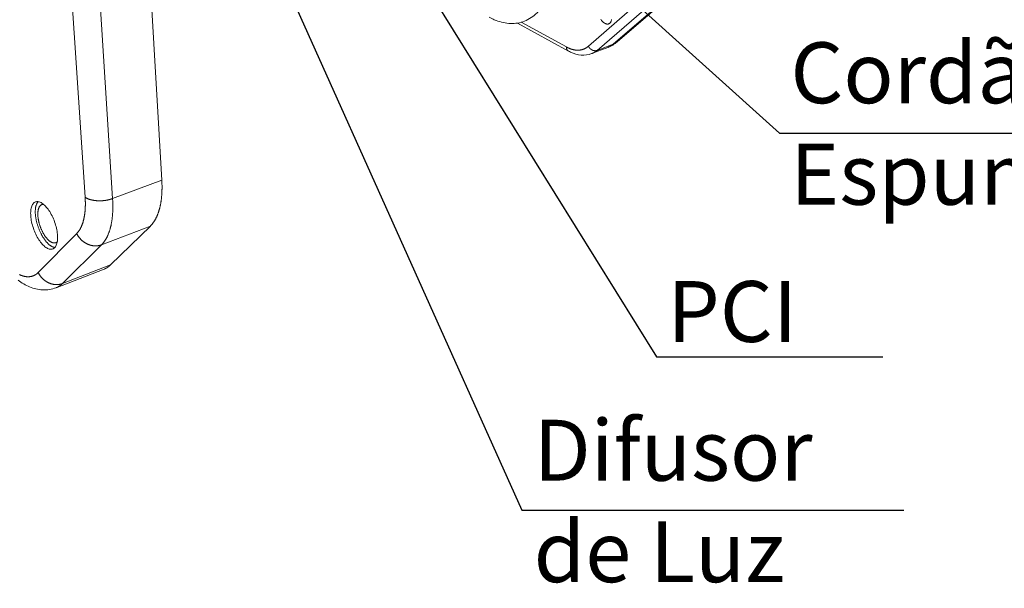
# Model space of a CAD drawing. Units: millimetres. Extents: x 701 to 1153, y 700 to 999.
# Drawn here: x 1070 to 1108, y 906 to 928 of the extents above; entities that cross this region are included whole.
import ezdxf
from ezdxf import colors
from ezdxf.entities.mleader import LeaderData, LeaderLine
from ezdxf.math import Vec2, Vec3

# ---------------------------------------------------------------- set-up
doc = ezdxf.new("R2010")
doc.units = ezdxf.units.MM
doc.styles.get("Standard").update_dxf_attribs({"font": 'Arial.ttf'})

msp = doc.modelspace()

# ---------------------------------------------------------------- linework, layer by layer
at = {"color": 0, "linetype": 'Continuous', "lineweight": 0, "extrusion": (-0.820849, -0.242072, 0.517308)}
for p, q in [((1075.858, 921.967), (1074.238, 949.816)), ((1071.09, 949.298), (1072.938, 921.309)), ((1073.983, 921.26), (1072.21, 949.283)), ((1093.876, 928.598), (1092.103, 927.063)), ((1094.839, 928.674), (1093.051, 927.143)), ((1094.995, 928.766), (1093.205, 927.234)), ((1092.433, 926.906), (1094.213, 928.437)), ((1091.344, 926.881), (1089.407, 927.947)), ((1091.265, 927.037), (1089.55, 927.979)), ((1092.843, 927.018), (1092.226, 926.781)), ((1093.051, 927.143), (1092.433, 926.906)), ((1073.983, 921.26), (1075.858, 921.967)), ((1072.618, 919.929), (1071.151, 918.444)), ((1073.563, 919.499), (1075.421, 920.212)), ((1073.905, 918.733), (1075.421, 920.212)), ((1072.077, 918.025), (1073.563, 919.499)), ((1071.835, 917.864), (1073.658, 918.571)), ((1072.077, 918.025), (1073.905, 918.733))]:
    msp.add_line(p, q, dxfattribs=at)
at = {"color": 0, "linetype": 'Continuous', "lineweight": 0}
for points in [[(1092.985, 928.078), (1092.981, 928.057), (1092.975, 928.037), (1092.969, 928.019), (1092.962, 928.001), (1092.953, 927.985), (1092.944, 927.97), (1092.933, 927.957), (1092.922, 927.945), (1092.91, 927.935), (1092.897, 927.926), (1092.883, 927.919), (1092.869, 927.914), (1092.854, 927.91), (1092.838, 927.908), (1092.822, 927.908), (1092.806, 927.909), (1092.789, 927.913), (1092.772, 927.917), (1092.755, 927.924), (1092.738, 927.932), (1092.721, 927.942), (1092.703, 927.953), (1092.686, 927.965), (1092.669, 927.98), (1092.653, 927.995), (1092.636, 928.012), (1092.62, 928.03), (1092.605, 928.05), (1092.59, 928.07), (1092.576, 928.091)], [(1092.103, 927.063), (1092.096, 927.057), (1092.089, 927.051), (1092.082, 927.046), (1092.075, 927.04), (1092.067, 927.035), (1092.06, 927.029), (1092.053, 927.024), (1092.046, 927.019), (1092.038, 927.014), (1092.031, 927.009), (1092.023, 927.004), (1092.016, 927), (1092.008, 926.995), (1092.001, 926.991), (1091.993, 926.986), (1091.985, 926.982), (1091.977, 926.978), (1091.969, 926.974), (1091.962, 926.971), (1091.954, 926.967), (1091.946, 926.963), (1091.938, 926.96), (1091.93, 926.956), (1091.921, 926.953), (1091.913, 926.95), (1091.905, 926.947), (1091.897, 926.944), (1091.889, 926.942), (1091.88, 926.939), (1091.872, 926.937), (1091.863, 926.934), (1091.855, 926.932), (1091.846, 926.93), (1091.838, 926.928), (1091.829, 926.926), (1091.821, 926.924), (1091.812, 926.923), (1091.803, 926.921), (1091.794, 926.92), (1091.786, 926.919), (1091.777, 926.917), (1091.768, 926.916), (1091.759, 926.916), (1091.75, 926.915), (1091.741, 926.914), (1091.732, 926.914), (1091.723, 926.913), (1091.714, 926.913), (1091.705, 926.913), (1091.696, 926.913), (1091.687, 926.913), (1091.678, 926.913), (1091.669, 926.913), (1091.659, 926.914), (1091.65, 926.914), (1091.641, 926.915), (1091.631, 926.916), (1091.622, 926.917), (1091.613, 926.918), (1091.603, 926.919), (1091.594, 926.921), (1091.585, 926.922), (1091.575, 926.924), (1091.566, 926.925), (1091.556, 926.927), (1091.547, 926.929), (1091.537, 926.931), (1091.527, 926.933), (1091.518, 926.935), (1091.508, 926.938), (1091.499, 926.94), (1091.489, 926.943), (1091.479, 926.946), (1091.47, 926.949), (1091.46, 926.952), (1091.45, 926.955), (1091.441, 926.958), (1091.431, 926.961), (1091.421, 926.965), (1091.412, 926.969), (1091.402, 926.972), (1091.392, 926.976), (1091.382, 926.98), (1091.373, 926.984), (1091.363, 926.988), (1091.353, 926.993), (1091.343, 926.997), (1091.333, 927.002), (1091.324, 927.006), (1091.314, 927.011), (1091.304, 927.016), (1091.294, 927.021), (1091.284, 927.026), (1091.275, 927.031), (1091.265, 927.037)], [(1091.265, 927.037), (1091.265, 927.034), (1091.265, 927.032), (1091.265, 927.03), (1091.265, 927.028), (1091.265, 927.026), (1091.265, 927.023), (1091.266, 927.021), (1091.266, 927.019), (1091.266, 927.017), (1091.266, 927.015), (1091.266, 927.013), (1091.267, 927.01), (1091.267, 927.008), (1091.267, 927.006), (1091.267, 927.004), (1091.268, 927.002), (1091.268, 927), (1091.268, 926.998), (1091.269, 926.996), (1091.269, 926.994), (1091.27, 926.992), (1091.27, 926.99), (1091.27, 926.988), (1091.271, 926.986), (1091.271, 926.984), (1091.272, 926.982), (1091.272, 926.98), (1091.273, 926.978), (1091.273, 926.976), (1091.274, 926.974), (1091.275, 926.972), (1091.275, 926.97), (1091.276, 926.968), (1091.276, 926.966), (1091.277, 926.964), (1091.278, 926.963), (1091.278, 926.961), (1091.279, 926.959), (1091.28, 926.957), (1091.28, 926.955), (1091.281, 926.953), (1091.282, 926.952), (1091.283, 926.95), (1091.284, 926.948), (1091.284, 926.946), (1091.285, 926.945), (1091.286, 926.943), (1091.287, 926.941), (1091.288, 926.94), (1091.289, 926.938), (1091.29, 926.936), (1091.291, 926.935), (1091.291, 926.933), (1091.292, 926.931), (1091.293, 926.93), (1091.294, 926.928), (1091.295, 926.927), (1091.296, 926.925), (1091.297, 926.924), (1091.298, 926.922), (1091.3, 926.921), (1091.301, 926.919), (1091.302, 926.918), (1091.303, 926.916), (1091.304, 926.915), (1091.305, 926.914), (1091.306, 926.912), (1091.307, 926.911), (1091.309, 926.909), (1091.31, 926.908), (1091.311, 926.907), (1091.312, 926.906), (1091.313, 926.904), (1091.315, 926.903), (1091.316, 926.902), (1091.317, 926.901), (1091.318, 926.899), (1091.32, 926.898), (1091.321, 926.897), (1091.322, 926.896), (1091.324, 926.895), (1091.325, 926.894), (1091.326, 926.893), (1091.328, 926.892), (1091.329, 926.891), (1091.331, 926.889), (1091.332, 926.888), (1091.333, 926.888), (1091.335, 926.887), (1091.336, 926.886), (1091.338, 926.885), (1091.339, 926.884), (1091.341, 926.883), (1091.342, 926.882), (1091.344, 926.881)], [(1092.103, 927.063), (1092.105, 927.059), (1092.107, 927.055), (1092.109, 927.051), (1092.111, 927.047), (1092.114, 927.044), (1092.116, 927.04), (1092.118, 927.036), (1092.121, 927.032), (1092.123, 927.029), (1092.126, 927.025), (1092.128, 927.022), (1092.131, 927.018), (1092.134, 927.014), (1092.137, 927.011), (1092.139, 927.007), (1092.142, 927.004), (1092.145, 927.001), (1092.148, 926.997), (1092.151, 926.994), (1092.154, 926.991), (1092.157, 926.987), (1092.16, 926.984), (1092.163, 926.981), (1092.167, 926.978), (1092.17, 926.975), (1092.173, 926.972), (1092.176, 926.969), (1092.18, 926.966), (1092.183, 926.963), (1092.187, 926.96), (1092.19, 926.957), (1092.194, 926.955), (1092.197, 926.952), (1092.201, 926.949), (1092.204, 926.947), (1092.208, 926.944), (1092.211, 926.942), (1092.215, 926.939), (1092.219, 926.937), (1092.222, 926.935), (1092.226, 926.932), (1092.23, 926.93), (1092.234, 926.928), (1092.238, 926.926), (1092.241, 926.924), (1092.245, 926.922), (1092.249, 926.92), (1092.253, 926.918), (1092.257, 926.917), (1092.261, 926.915), (1092.265, 926.913), (1092.269, 926.912), (1092.272, 926.91), (1092.276, 926.909), (1092.28, 926.907), (1092.284, 926.906), (1092.288, 926.905), (1092.292, 926.903), (1092.296, 926.902), (1092.3, 926.901), (1092.304, 926.9), (1092.308, 926.899), (1092.312, 926.898), (1092.316, 926.898), (1092.32, 926.897), (1092.324, 926.896), (1092.328, 926.896), (1092.332, 926.895), (1092.336, 926.895), (1092.34, 926.894), (1092.344, 926.894), (1092.348, 926.894), (1092.352, 926.893), (1092.356, 926.893), (1092.36, 926.893), (1092.364, 926.893), (1092.367, 926.893), (1092.371, 926.893), (1092.375, 926.894), (1092.379, 926.894), (1092.383, 926.894), (1092.387, 926.895), (1092.39, 926.895), (1092.394, 926.896), (1092.398, 926.896), (1092.401, 926.897), (1092.405, 926.898), (1092.409, 926.898), (1092.412, 926.899), (1092.416, 926.9), (1092.42, 926.901), (1092.423, 926.902), (1092.427, 926.904), (1092.43, 926.905), (1092.433, 926.906)], [(1093.051, 927.143), (1093.049, 927.141), (1093.047, 927.139), (1093.045, 927.138), (1093.043, 927.136), (1093.041, 927.134), (1093.039, 927.133), (1093.037, 927.131), (1093.035, 927.129), (1093.033, 927.128), (1093.031, 927.126), (1093.029, 927.124), (1093.027, 927.123), (1093.025, 927.121), (1093.023, 927.119), (1093.021, 927.118), (1093.019, 927.116), (1093.017, 927.115), (1093.014, 927.113), (1093.012, 927.112), (1093.01, 927.11), (1093.008, 927.108), (1093.006, 927.107), (1093.004, 927.105), (1093.002, 927.104), (1093, 927.102), (1092.998, 927.101), (1092.996, 927.099), (1092.993, 927.098), (1092.991, 927.096), (1092.989, 927.095), (1092.987, 927.093), (1092.985, 927.092), (1092.983, 927.091), (1092.981, 927.089), (1092.979, 927.088), (1092.976, 927.086), (1092.974, 927.085), (1092.972, 927.083), (1092.97, 927.082), (1092.968, 927.081), (1092.966, 927.079), (1092.963, 927.078), (1092.961, 927.077), (1092.959, 927.075), (1092.957, 927.074), (1092.955, 927.073), (1092.953, 927.071), (1092.95, 927.07), (1092.948, 927.069), (1092.946, 927.067), (1092.944, 927.066), (1092.941, 927.065), (1092.939, 927.063), (1092.937, 927.062), (1092.935, 927.061), (1092.933, 927.06), (1092.93, 927.058), (1092.928, 927.057), (1092.926, 927.056), (1092.924, 927.055), (1092.921, 927.054), (1092.919, 927.052), (1092.917, 927.051), (1092.915, 927.05), (1092.912, 927.049), (1092.91, 927.048), (1092.908, 927.046), (1092.906, 927.045), (1092.903, 927.044), (1092.901, 927.043), (1092.899, 927.042), (1092.897, 927.041), (1092.894, 927.04), (1092.892, 927.039), (1092.89, 927.038), (1092.887, 927.036), (1092.885, 927.035), (1092.883, 927.034), (1092.88, 927.033), (1092.878, 927.032), (1092.876, 927.031), (1092.874, 927.03), (1092.871, 927.029), (1092.869, 927.028), (1092.867, 927.027), (1092.864, 927.026), (1092.862, 927.025), (1092.86, 927.024), (1092.857, 927.023), (1092.855, 927.022), (1092.852, 927.021), (1092.85, 927.02), (1092.848, 927.02), (1092.845, 927.019), (1092.843, 927.018)], [(1093.051, 927.143), (1093.053, 927.143), (1093.055, 927.144), (1093.057, 927.145), (1093.058, 927.145), (1093.06, 927.146), (1093.062, 927.147), (1093.064, 927.148), (1093.065, 927.148), (1093.067, 927.149), (1093.069, 927.15), (1093.071, 927.151), (1093.073, 927.151), (1093.074, 927.152), (1093.076, 927.153), (1093.078, 927.154), (1093.08, 927.154), (1093.081, 927.155), (1093.083, 927.156), (1093.085, 927.157), (1093.086, 927.158), (1093.088, 927.158), (1093.09, 927.159), (1093.092, 927.16), (1093.093, 927.161), (1093.095, 927.162), (1093.097, 927.163), (1093.099, 927.163), (1093.1, 927.164), (1093.102, 927.165), (1093.104, 927.166), (1093.105, 927.167), (1093.107, 927.168), (1093.109, 927.169), (1093.11, 927.169), (1093.112, 927.17), (1093.114, 927.171), (1093.115, 927.172), (1093.117, 927.173), (1093.119, 927.174), (1093.12, 927.175), (1093.122, 927.176), (1093.124, 927.177), (1093.125, 927.178), (1093.127, 927.179), (1093.129, 927.18), (1093.13, 927.181), (1093.132, 927.181), (1093.133, 927.182), (1093.135, 927.183), (1093.137, 927.184), (1093.138, 927.185), (1093.14, 927.186), (1093.142, 927.187), (1093.143, 927.188), (1093.145, 927.189), (1093.146, 927.19), (1093.148, 927.191), (1093.15, 927.192), (1093.151, 927.193), (1093.153, 927.194), (1093.154, 927.196), (1093.156, 927.197), (1093.157, 927.198), (1093.159, 927.199), (1093.161, 927.2), (1093.162, 927.201), (1093.164, 927.202), (1093.165, 927.203), (1093.167, 927.204), (1093.168, 927.205), (1093.17, 927.206), (1093.171, 927.207), (1093.173, 927.208), (1093.174, 927.21), (1093.176, 927.211), (1093.177, 927.212), (1093.179, 927.213), (1093.18, 927.214), (1093.182, 927.215), (1093.183, 927.216), (1093.185, 927.217), (1093.186, 927.219), (1093.188, 927.22), (1093.189, 927.221), (1093.191, 927.222), (1093.192, 927.223), (1093.194, 927.224), (1093.195, 927.226), (1093.197, 927.227), (1093.198, 927.228), (1093.2, 927.229), (1093.201, 927.23), (1093.203, 927.232), (1093.204, 927.233), (1093.205, 927.234)], [(1092.226, 926.781), (1092.229, 926.782), (1092.231, 926.783), (1092.233, 926.784), (1092.236, 926.785), (1092.238, 926.786), (1092.24, 926.787), (1092.243, 926.788), (1092.245, 926.789), (1092.247, 926.79), (1092.25, 926.791), (1092.252, 926.792), (1092.254, 926.793), (1092.257, 926.794), (1092.259, 926.795), (1092.261, 926.796), (1092.263, 926.797), (1092.266, 926.798), (1092.268, 926.799), (1092.27, 926.8), (1092.273, 926.801), (1092.275, 926.802), (1092.277, 926.803), (1092.279, 926.804), (1092.282, 926.805), (1092.284, 926.807), (1092.286, 926.808), (1092.289, 926.809), (1092.291, 926.81), (1092.293, 926.811), (1092.295, 926.812), (1092.298, 926.813), (1092.3, 926.815), (1092.302, 926.816), (1092.304, 926.817), (1092.306, 926.818), (1092.309, 926.819), (1092.311, 926.821), (1092.313, 926.822), (1092.315, 926.823), (1092.318, 926.824), (1092.32, 926.826), (1092.322, 926.827), (1092.324, 926.828), (1092.326, 926.829), (1092.329, 926.831), (1092.331, 926.832), (1092.333, 926.833), (1092.335, 926.835), (1092.337, 926.836), (1092.34, 926.837), (1092.342, 926.839), (1092.344, 926.84), (1092.346, 926.841), (1092.348, 926.843), (1092.35, 926.844), (1092.353, 926.845), (1092.355, 926.847), (1092.357, 926.848), (1092.359, 926.85), (1092.361, 926.851), (1092.363, 926.853), (1092.365, 926.854), (1092.368, 926.855), (1092.37, 926.857), (1092.372, 926.858), (1092.374, 926.86), (1092.376, 926.861), (1092.378, 926.863), (1092.38, 926.864), (1092.382, 926.866), (1092.384, 926.867), (1092.386, 926.869), (1092.389, 926.87), (1092.391, 926.872), (1092.393, 926.873), (1092.395, 926.875), (1092.397, 926.876), (1092.399, 926.878), (1092.401, 926.88), (1092.403, 926.881), (1092.405, 926.883), (1092.407, 926.884), (1092.409, 926.886), (1092.411, 926.888), (1092.413, 926.889), (1092.415, 926.891), (1092.417, 926.893), (1092.419, 926.894), (1092.421, 926.896), (1092.423, 926.898), (1092.425, 926.899), (1092.427, 926.901), (1092.429, 926.903), (1092.431, 926.904), (1092.433, 926.906)], [(1075.421, 920.212), (1075.431, 920.222), (1075.441, 920.232), (1075.451, 920.242), (1075.461, 920.253), (1075.471, 920.264), (1075.48, 920.275), (1075.49, 920.286), (1075.499, 920.297), (1075.508, 920.309), (1075.517, 920.321), (1075.526, 920.333), (1075.535, 920.345), (1075.544, 920.357), (1075.553, 920.37), (1075.561, 920.383), (1075.57, 920.396), (1075.578, 920.409), (1075.587, 920.423), (1075.595, 920.436), (1075.603, 920.45), (1075.611, 920.464), (1075.619, 920.478), (1075.626, 920.493), (1075.634, 920.508), (1075.642, 920.522), (1075.649, 920.537), (1075.656, 920.553), (1075.663, 920.568), (1075.67, 920.584), (1075.677, 920.599), (1075.684, 920.615), (1075.691, 920.631), (1075.697, 920.648), (1075.704, 920.664), (1075.71, 920.681), (1075.716, 920.698), (1075.722, 920.715), (1075.728, 920.732), (1075.734, 920.75), (1075.74, 920.767), (1075.746, 920.785), (1075.751, 920.803), (1075.756, 920.821), (1075.762, 920.839), (1075.767, 920.858), (1075.772, 920.876), (1075.777, 920.895), (1075.781, 920.914), (1075.786, 920.933), (1075.79, 920.953), (1075.795, 920.972), (1075.799, 920.992), (1075.803, 921.011), (1075.807, 921.031), (1075.811, 921.051), (1075.815, 921.072), (1075.818, 921.092), (1075.822, 921.113), (1075.825, 921.133), (1075.828, 921.154), (1075.831, 921.175), (1075.834, 921.196), (1075.837, 921.218), (1075.84, 921.239), (1075.842, 921.261), (1075.845, 921.282), (1075.847, 921.304), (1075.849, 921.326), (1075.851, 921.349), (1075.853, 921.371), (1075.855, 921.393), (1075.857, 921.416), (1075.858, 921.438), (1075.86, 921.461), (1075.861, 921.484), (1075.862, 921.507), (1075.863, 921.53), (1075.864, 921.554), (1075.865, 921.577), (1075.865, 921.601), (1075.866, 921.624), (1075.866, 921.648), (1075.866, 921.672), (1075.866, 921.696), (1075.866, 921.72), (1075.866, 921.745), (1075.866, 921.769), (1075.865, 921.793), (1075.865, 921.818), (1075.864, 921.843), (1075.863, 921.867), (1075.862, 921.892), (1075.861, 921.917), (1075.86, 921.942), (1075.858, 921.967)], [(1071.146, 921.143), (1071.137, 921.133), (1071.129, 921.122), (1071.121, 921.111), (1071.113, 921.099), (1071.106, 921.086), (1071.099, 921.073), (1071.092, 921.059), (1071.086, 921.044), (1071.08, 921.029), (1071.075, 921.013), (1071.07, 920.997), (1071.065, 920.98), (1071.06, 920.963), (1071.057, 920.945), (1071.053, 920.926), (1071.05, 920.907), (1071.047, 920.888), (1071.045, 920.868), (1071.043, 920.848), (1071.042, 920.827), (1071.04, 920.806), (1071.04, 920.784), (1071.04, 920.762), (1071.04, 920.739), (1071.04, 920.717), (1071.041, 920.694), (1071.043, 920.67), (1071.044, 920.647), (1071.047, 920.623), (1071.049, 920.599), (1071.052, 920.574), (1071.056, 920.549), (1071.059, 920.525), (1071.064, 920.5), (1071.068, 920.474), (1071.073, 920.449), (1071.079, 920.424), (1071.084, 920.398), (1071.091, 920.373), (1071.097, 920.347), (1071.104, 920.321), (1071.111, 920.296), (1071.119, 920.27), (1071.127, 920.244), (1071.135, 920.219), (1071.144, 920.193), (1071.152, 920.168), (1071.162, 920.142), (1071.171, 920.117), (1071.181, 920.092), (1071.191, 920.067), (1071.202, 920.042), (1071.213, 920.018), (1071.224, 919.994), (1071.235, 919.97), (1071.246, 919.946), (1071.258, 919.922), (1071.27, 919.899), (1071.282, 919.876), (1071.295, 919.854), (1071.308, 919.832), (1071.32, 919.81), (1071.333, 919.788), (1071.347, 919.768), (1071.36, 919.747), (1071.374, 919.727), (1071.387, 919.707), (1071.401, 919.688), (1071.415, 919.669), (1071.429, 919.651), (1071.443, 919.634), (1071.458, 919.617), (1071.472, 919.6), (1071.486, 919.584), (1071.501, 919.569), (1071.515, 919.554), (1071.53, 919.54), (1071.545, 919.526), (1071.559, 919.513), (1071.574, 919.501), (1071.588, 919.489), (1071.603, 919.478), (1071.617, 919.468), (1071.632, 919.458), (1071.646, 919.449), (1071.66, 919.441), (1071.675, 919.433), (1071.689, 919.426), (1071.703, 919.42), (1071.717, 919.414), (1071.73, 919.409), (1071.744, 919.405), (1071.757, 919.402), (1071.771, 919.399), (1071.784, 919.398)], [(1071.357, 921.038), (1071.346, 921.039), (1071.336, 921.039), (1071.326, 921.038), (1071.316, 921.036), (1071.306, 921.034), (1071.296, 921.032), (1071.287, 921.029), (1071.277, 921.025), (1071.268, 921.02), (1071.26, 921.015), (1071.251, 921.01), (1071.243, 921.003), (1071.235, 920.996), (1071.227, 920.989), (1071.22, 920.981), (1071.213, 920.972), (1071.206, 920.963), (1071.199, 920.953), (1071.193, 920.943), (1071.187, 920.932), (1071.181, 920.921), (1071.176, 920.909), (1071.171, 920.897), (1071.166, 920.884), (1071.162, 920.87), (1071.158, 920.856), (1071.154, 920.842), (1071.151, 920.827), (1071.148, 920.812), (1071.145, 920.796), (1071.143, 920.78), (1071.141, 920.764), (1071.139, 920.747), (1071.138, 920.73), (1071.137, 920.712), (1071.136, 920.694), (1071.136, 920.676), (1071.136, 920.657), (1071.137, 920.639), (1071.138, 920.619), (1071.139, 920.6), (1071.14, 920.58), (1071.142, 920.56), (1071.144, 920.54), (1071.147, 920.52), (1071.15, 920.499), (1071.153, 920.479), (1071.157, 920.458), (1071.16, 920.437), (1071.165, 920.416), (1071.169, 920.395), (1071.174, 920.374), (1071.179, 920.352), (1071.185, 920.331), (1071.191, 920.31), (1071.197, 920.288), (1071.203, 920.267), (1071.21, 920.246), (1071.217, 920.224), (1071.224, 920.203), (1071.232, 920.182), (1071.24, 920.161), (1071.248, 920.14), (1071.256, 920.119), (1071.265, 920.099), (1071.274, 920.078), (1071.283, 920.058), (1071.292, 920.038), (1071.302, 920.018), (1071.311, 919.999), (1071.321, 919.979), (1071.331, 919.96), (1071.342, 919.942), (1071.352, 919.923), (1071.363, 919.905), (1071.374, 919.887), (1071.385, 919.87), (1071.396, 919.853), (1071.407, 919.836), (1071.419, 919.82), (1071.43, 919.804), (1071.442, 919.788), (1071.453, 919.773), (1071.465, 919.759), (1071.477, 919.745), (1071.489, 919.731), (1071.501, 919.718), (1071.513, 919.705), (1071.525, 919.693), (1071.537, 919.681), (1071.549, 919.67), (1071.561, 919.66), (1071.573, 919.65), (1071.585, 919.64), (1071.597, 919.631)], [(1072.938, 921.309), (1072.939, 921.29), (1072.94, 921.27), (1072.941, 921.25), (1072.942, 921.231), (1072.943, 921.211), (1072.944, 921.192), (1072.945, 921.173), (1072.945, 921.153), (1072.946, 921.134), (1072.946, 921.115), (1072.946, 921.096), (1072.946, 921.077), (1072.946, 921.059), (1072.946, 921.04), (1072.946, 921.021), (1072.946, 921.003), (1072.946, 920.984), (1072.945, 920.966), (1072.944, 920.948), (1072.944, 920.93), (1072.943, 920.912), (1072.942, 920.894), (1072.941, 920.876), (1072.94, 920.858), (1072.939, 920.84), (1072.938, 920.823), (1072.936, 920.805), (1072.935, 920.788), (1072.933, 920.771), (1072.931, 920.754), (1072.93, 920.737), (1072.928, 920.72), (1072.926, 920.703), (1072.924, 920.687), (1072.921, 920.67), (1072.919, 920.654), (1072.917, 920.637), (1072.914, 920.621), (1072.912, 920.605), (1072.909, 920.589), (1072.906, 920.574), (1072.903, 920.558), (1072.9, 920.542), (1072.897, 920.527), (1072.894, 920.512), (1072.891, 920.496), (1072.887, 920.481), (1072.884, 920.466), (1072.88, 920.452), (1072.877, 920.437), (1072.873, 920.423), (1072.869, 920.408), (1072.865, 920.394), (1072.861, 920.38), (1072.857, 920.366), (1072.853, 920.352), (1072.848, 920.338), (1072.844, 920.325), (1072.839, 920.311), (1072.835, 920.298), (1072.83, 920.285), (1072.825, 920.272), (1072.82, 920.259), (1072.815, 920.246), (1072.81, 920.234), (1072.805, 920.221), (1072.8, 920.209), (1072.795, 920.197), (1072.789, 920.185), (1072.784, 920.173), (1072.778, 920.162), (1072.772, 920.15), (1072.767, 920.139), (1072.761, 920.128), (1072.755, 920.117), (1072.749, 920.106), (1072.743, 920.095), (1072.736, 920.084), (1072.73, 920.074), (1072.724, 920.064), (1072.717, 920.054), (1072.711, 920.044), (1072.704, 920.034), (1072.697, 920.024), (1072.69, 920.015), (1072.683, 920.005), (1072.676, 919.996), (1072.669, 919.987), (1072.662, 919.979), (1072.655, 919.97), (1072.648, 919.961), (1072.64, 919.953), (1072.633, 919.945), (1072.625, 919.937), (1072.618, 919.929)], [(1073.983, 921.26), (1073.973, 921.256), (1073.962, 921.252), (1073.951, 921.248), (1073.941, 921.245), (1073.93, 921.241), (1073.919, 921.238), (1073.908, 921.234), (1073.896, 921.231), (1073.885, 921.228), (1073.874, 921.225), (1073.862, 921.222), (1073.851, 921.219), (1073.839, 921.216), (1073.828, 921.213), (1073.816, 921.21), (1073.804, 921.208), (1073.792, 921.205), (1073.78, 921.203), (1073.768, 921.201), (1073.756, 921.198), (1073.744, 921.196), (1073.732, 921.194), (1073.72, 921.192), (1073.707, 921.19), (1073.695, 921.189), (1073.683, 921.187), (1073.67, 921.185), (1073.658, 921.184), (1073.645, 921.183), (1073.633, 921.181), (1073.621, 921.18), (1073.608, 921.179), (1073.596, 921.178), (1073.583, 921.177), (1073.571, 921.177), (1073.558, 921.176), (1073.546, 921.175), (1073.533, 921.175), (1073.521, 921.175), (1073.508, 921.174), (1073.496, 921.174), (1073.483, 921.174), (1073.471, 921.174), (1073.459, 921.175), (1073.446, 921.175), (1073.434, 921.175), (1073.422, 921.176), (1073.409, 921.176), (1073.397, 921.177), (1073.385, 921.178), (1073.373, 921.179), (1073.361, 921.18), (1073.349, 921.181), (1073.337, 921.182), (1073.325, 921.183), (1073.313, 921.185), (1073.302, 921.186), (1073.29, 921.188), (1073.278, 921.189), (1073.267, 921.191), (1073.255, 921.193), (1073.244, 921.195), (1073.233, 921.197), (1073.222, 921.199), (1073.211, 921.201), (1073.2, 921.204), (1073.189, 921.206), (1073.178, 921.209), (1073.168, 921.211), (1073.157, 921.214), (1073.147, 921.217), (1073.136, 921.22), (1073.126, 921.223), (1073.116, 921.226), (1073.106, 921.229), (1073.096, 921.232), (1073.087, 921.236), (1073.077, 921.239), (1073.068, 921.243), (1073.059, 921.246), (1073.05, 921.25), (1073.041, 921.254), (1073.032, 921.258), (1073.023, 921.261), (1073.015, 921.265), (1073.006, 921.27), (1072.998, 921.274), (1072.99, 921.278), (1072.982, 921.282), (1072.974, 921.287), (1072.967, 921.291), (1072.959, 921.295), (1072.952, 921.3), (1072.945, 921.305), (1072.938, 921.309)], [(1073.563, 919.499), (1073.573, 919.509), (1073.583, 919.519), (1073.593, 919.529), (1073.602, 919.54), (1073.612, 919.55), (1073.621, 919.561), (1073.63, 919.573), (1073.639, 919.584), (1073.648, 919.596), (1073.657, 919.607), (1073.666, 919.619), (1073.675, 919.632), (1073.684, 919.644), (1073.692, 919.657), (1073.7, 919.67), (1073.709, 919.683), (1073.717, 919.696), (1073.725, 919.709), (1073.733, 919.723), (1073.741, 919.737), (1073.749, 919.751), (1073.756, 919.765), (1073.764, 919.78), (1073.771, 919.794), (1073.779, 919.809), (1073.786, 919.824), (1073.793, 919.839), (1073.8, 919.855), (1073.807, 919.87), (1073.813, 919.886), (1073.82, 919.902), (1073.826, 919.918), (1073.833, 919.935), (1073.839, 919.951), (1073.845, 919.968), (1073.851, 919.985), (1073.857, 920.002), (1073.863, 920.019), (1073.869, 920.037), (1073.874, 920.054), (1073.88, 920.072), (1073.885, 920.09), (1073.89, 920.108), (1073.895, 920.127), (1073.9, 920.145), (1073.905, 920.164), (1073.909, 920.183), (1073.914, 920.202), (1073.918, 920.221), (1073.923, 920.24), (1073.927, 920.26), (1073.931, 920.28), (1073.935, 920.299), (1073.939, 920.319), (1073.942, 920.34), (1073.946, 920.36), (1073.949, 920.38), (1073.953, 920.401), (1073.956, 920.422), (1073.959, 920.443), (1073.962, 920.464), (1073.965, 920.485), (1073.967, 920.506), (1073.97, 920.528), (1073.972, 920.55), (1073.974, 920.572), (1073.977, 920.594), (1073.979, 920.616), (1073.98, 920.638), (1073.982, 920.66), (1073.984, 920.683), (1073.985, 920.705), (1073.987, 920.728), (1073.988, 920.751), (1073.989, 920.774), (1073.99, 920.797), (1073.991, 920.821), (1073.991, 920.844), (1073.992, 920.868), (1073.992, 920.891), (1073.993, 920.915), (1073.993, 920.939), (1073.993, 920.963), (1073.993, 920.987), (1073.993, 921.012), (1073.992, 921.036), (1073.992, 921.06), (1073.991, 921.085), (1073.99, 921.11), (1073.99, 921.134), (1073.989, 921.159), (1073.987, 921.184), (1073.986, 921.209), (1073.985, 921.235), (1073.983, 921.26)], [(1073.563, 919.499), (1073.553, 919.495), (1073.542, 919.491), (1073.532, 919.488), (1073.521, 919.484), (1073.511, 919.481), (1073.5, 919.478), (1073.489, 919.475), (1073.478, 919.473), (1073.467, 919.47), (1073.456, 919.468), (1073.445, 919.466), (1073.434, 919.465), (1073.423, 919.463), (1073.412, 919.461), (1073.4, 919.46), (1073.389, 919.459), (1073.377, 919.458), (1073.366, 919.458), (1073.355, 919.457), (1073.343, 919.457), (1073.332, 919.457), (1073.32, 919.457), (1073.309, 919.458), (1073.297, 919.458), (1073.285, 919.459), (1073.274, 919.46), (1073.262, 919.461), (1073.251, 919.462), (1073.239, 919.464), (1073.227, 919.465), (1073.216, 919.467), (1073.204, 919.469), (1073.193, 919.472), (1073.181, 919.474), (1073.169, 919.477), (1073.158, 919.479), (1073.146, 919.482), (1073.135, 919.486), (1073.123, 919.489), (1073.112, 919.493), (1073.1, 919.496), (1073.089, 919.5), (1073.078, 919.505), (1073.067, 919.509), (1073.055, 919.513), (1073.044, 919.518), (1073.033, 919.523), (1073.022, 919.528), (1073.011, 919.533), (1073, 919.539), (1072.989, 919.544), (1072.978, 919.55), (1072.968, 919.556), (1072.957, 919.562), (1072.946, 919.568), (1072.936, 919.574), (1072.925, 919.581), (1072.915, 919.588), (1072.905, 919.595), (1072.895, 919.602), (1072.885, 919.609), (1072.875, 919.616), (1072.865, 919.624), (1072.855, 919.631), (1072.846, 919.639), (1072.836, 919.647), (1072.827, 919.655), (1072.817, 919.663), (1072.808, 919.672), (1072.799, 919.68), (1072.79, 919.689), (1072.781, 919.697), (1072.773, 919.706), (1072.764, 919.715), (1072.756, 919.725), (1072.747, 919.734), (1072.739, 919.743), (1072.731, 919.753), (1072.723, 919.762), (1072.715, 919.772), (1072.708, 919.782), (1072.7, 919.792), (1072.693, 919.802), (1072.686, 919.812), (1072.679, 919.822), (1072.672, 919.832), (1072.665, 919.843), (1072.659, 919.853), (1072.653, 919.864), (1072.646, 919.875), (1072.64, 919.885), (1072.634, 919.896), (1072.629, 919.907), (1072.623, 919.918), (1072.618, 919.929)], [(1071.597, 919.631), (1071.601, 919.629), (1071.604, 919.626), (1071.608, 919.624), (1071.611, 919.622), (1071.614, 919.619), (1071.618, 919.617), (1071.621, 919.615), (1071.625, 919.613), (1071.628, 919.611), (1071.631, 919.609), (1071.635, 919.607), (1071.638, 919.605), (1071.641, 919.603), (1071.645, 919.601), (1071.648, 919.6), (1071.651, 919.598), (1071.655, 919.596), (1071.658, 919.595), (1071.661, 919.593), (1071.665, 919.591), (1071.668, 919.59), (1071.671, 919.588), (1071.675, 919.587), (1071.678, 919.586), (1071.681, 919.584), (1071.684, 919.583), (1071.688, 919.582), (1071.691, 919.581), (1071.694, 919.58), (1071.697, 919.579), (1071.701, 919.578), (1071.704, 919.577), (1071.707, 919.576), (1071.71, 919.575), (1071.713, 919.574), (1071.716, 919.574), (1071.72, 919.573), (1071.723, 919.572), (1071.726, 919.572), (1071.729, 919.571), (1071.732, 919.571), (1071.735, 919.57), (1071.738, 919.57), (1071.741, 919.569), (1071.744, 919.569), (1071.747, 919.569), (1071.75, 919.569), (1071.753, 919.568), (1071.756, 919.568), (1071.759, 919.568), (1071.762, 919.568), (1071.765, 919.568), (1071.768, 919.568), (1071.771, 919.569), (1071.774, 919.569), (1071.777, 919.569), (1071.78, 919.569), (1071.783, 919.57), (1071.786, 919.57), (1071.788, 919.571), (1071.791, 919.571), (1071.794, 919.572), (1071.797, 919.572), (1071.8, 919.573), (1071.802, 919.574), (1071.805, 919.574), (1071.808, 919.575), (1071.811, 919.576), (1071.813, 919.577), (1071.816, 919.578), (1071.818, 919.579), (1071.821, 919.58), (1071.824, 919.581), (1071.826, 919.582), (1071.829, 919.583), (1071.831, 919.585), (1071.834, 919.586), (1071.837, 919.587), (1071.839, 919.589), (1071.841, 919.59), (1071.844, 919.592), (1071.846, 919.593), (1071.849, 919.595), (1071.851, 919.596), (1071.854, 919.598), (1071.856, 919.6), (1071.858, 919.602), (1071.861, 919.603), (1071.863, 919.605), (1071.865, 919.607), (1071.867, 919.609), (1071.87, 919.611), (1071.872, 919.613), (1071.874, 919.615), (1071.876, 919.618)], [(1071.151, 918.444), (1071.144, 918.437), (1071.137, 918.429), (1071.129, 918.422), (1071.122, 918.416), (1071.114, 918.409), (1071.106, 918.402), (1071.098, 918.396), (1071.091, 918.39), (1071.083, 918.384), (1071.075, 918.378), (1071.067, 918.372), (1071.058, 918.367), (1071.05, 918.362), (1071.042, 918.356), (1071.034, 918.351), (1071.025, 918.347), (1071.017, 918.342), (1071.008, 918.337), (1071, 918.333), (1070.991, 918.329), (1070.982, 918.325), (1070.973, 918.321), (1070.965, 918.318), (1070.956, 918.314), (1070.947, 918.311), (1070.938, 918.308), (1070.929, 918.305), (1070.919, 918.302), (1070.91, 918.299), (1070.901, 918.297), (1070.892, 918.295), (1070.882, 918.293), (1070.873, 918.291), (1070.863, 918.289), (1070.854, 918.287), (1070.844, 918.286), (1070.835, 918.285), (1070.825, 918.284), (1070.815, 918.283), (1070.805, 918.282), (1070.795, 918.281), (1070.785, 918.281), (1070.776, 918.281), (1070.766, 918.281), (1070.755, 918.281), (1070.745, 918.281), (1070.735, 918.282), (1070.725, 918.282), (1070.715, 918.283), (1070.705, 918.284), (1070.694, 918.285), (1070.684, 918.287), (1070.674, 918.288), (1070.663, 918.29), (1070.653, 918.292), (1070.642, 918.294), (1070.632, 918.296), (1070.621, 918.298), (1070.61, 918.301), (1070.6, 918.303), (1070.589, 918.306), (1070.578, 918.309), (1070.567, 918.313), (1070.557, 918.316), (1070.546, 918.32), (1070.535, 918.323), (1070.524, 918.327), (1070.513, 918.331), (1070.502, 918.335), (1070.491, 918.34), (1070.48, 918.344), (1070.469, 918.349), (1070.458, 918.354), (1070.447, 918.359), (1070.436, 918.364)], [(1072.077, 918.025), (1072.067, 918.021), (1072.057, 918.017), (1072.047, 918.014), (1072.036, 918.01), (1072.026, 918.007), (1072.015, 918.004), (1072.004, 918.002), (1071.994, 917.999), (1071.983, 917.997), (1071.972, 917.994), (1071.961, 917.992), (1071.95, 917.991), (1071.939, 917.989), (1071.928, 917.988), (1071.917, 917.986), (1071.906, 917.985), (1071.895, 917.984), (1071.884, 917.984), (1071.872, 917.983), (1071.861, 917.983), (1071.85, 917.983), (1071.839, 917.983), (1071.827, 917.983), (1071.816, 917.984), (1071.804, 917.984), (1071.793, 917.985), (1071.782, 917.986), (1071.77, 917.988), (1071.759, 917.989), (1071.747, 917.991), (1071.736, 917.992), (1071.725, 917.994), (1071.713, 917.997), (1071.702, 917.999), (1071.691, 918.002), (1071.679, 918.004), (1071.668, 918.007), (1071.657, 918.01), (1071.645, 918.014), (1071.634, 918.017), (1071.623, 918.021), (1071.612, 918.025), (1071.601, 918.029), (1071.59, 918.033), (1071.579, 918.037), (1071.568, 918.042), (1071.557, 918.046), (1071.546, 918.051), (1071.535, 918.056), (1071.525, 918.062), (1071.514, 918.067), (1071.503, 918.073), (1071.493, 918.078), (1071.483, 918.084), (1071.472, 918.09), (1071.462, 918.097), (1071.452, 918.103), (1071.442, 918.11), (1071.432, 918.116), (1071.422, 918.123), (1071.412, 918.13), (1071.402, 918.137), (1071.392, 918.145), (1071.383, 918.152), (1071.374, 918.16), (1071.364, 918.168), (1071.355, 918.176), (1071.346, 918.184), (1071.337, 918.192), (1071.328, 918.2), (1071.319, 918.208), (1071.311, 918.217), (1071.302, 918.226), (1071.294, 918.235), (1071.286, 918.244), (1071.278, 918.253), (1071.27, 918.262), (1071.262, 918.271), (1071.254, 918.28), (1071.246, 918.29), (1071.239, 918.3), (1071.232, 918.309), (1071.225, 918.319), (1071.218, 918.329), (1071.211, 918.339), (1071.204, 918.349), (1071.198, 918.359), (1071.191, 918.37), (1071.185, 918.38), (1071.179, 918.391), (1071.173, 918.401), (1071.168, 918.412), (1071.162, 918.422), (1071.157, 918.433), (1071.151, 918.444)], [(1073.658, 918.571), (1073.661, 918.572), (1073.664, 918.574), (1073.667, 918.575), (1073.67, 918.576), (1073.672, 918.577), (1073.675, 918.578), (1073.678, 918.579), (1073.681, 918.58), (1073.684, 918.582), (1073.686, 918.583), (1073.689, 918.584), (1073.692, 918.585), (1073.695, 918.587), (1073.698, 918.588), (1073.7, 918.589), (1073.703, 918.591), (1073.706, 918.592), (1073.709, 918.593), (1073.711, 918.594), (1073.714, 918.596), (1073.717, 918.597), (1073.72, 918.599), (1073.722, 918.6), (1073.725, 918.601), (1073.728, 918.603), (1073.73, 918.604), (1073.733, 918.606), (1073.736, 918.607), (1073.739, 918.609), (1073.741, 918.61), (1073.744, 918.611), (1073.747, 918.613), (1073.749, 918.614), (1073.752, 918.616), (1073.755, 918.618), (1073.757, 918.619), (1073.76, 918.621), (1073.763, 918.622), (1073.765, 918.624), (1073.768, 918.625), (1073.771, 918.627), (1073.773, 918.629), (1073.776, 918.63), (1073.778, 918.632), (1073.781, 918.634), (1073.784, 918.635), (1073.786, 918.637), (1073.789, 918.639), (1073.792, 918.64), (1073.794, 918.642), (1073.797, 918.644), (1073.799, 918.646), (1073.802, 918.647), (1073.804, 918.649), (1073.807, 918.651), (1073.81, 918.653), (1073.812, 918.655), (1073.815, 918.656), (1073.817, 918.658), (1073.82, 918.66), (1073.822, 918.662), (1073.825, 918.664), (1073.827, 918.666), (1073.83, 918.668), (1073.832, 918.67), (1073.835, 918.671), (1073.837, 918.673), (1073.84, 918.675), (1073.842, 918.677), (1073.845, 918.679), (1073.847, 918.681), (1073.85, 918.683), (1073.852, 918.685), (1073.855, 918.687), (1073.857, 918.689), (1073.86, 918.691), (1073.862, 918.693), (1073.865, 918.696), (1073.867, 918.698), (1073.869, 918.7), (1073.872, 918.702), (1073.874, 918.704), (1073.877, 918.706), (1073.879, 918.708), (1073.882, 918.71), (1073.884, 918.713), (1073.886, 918.715), (1073.889, 918.717), (1073.891, 918.719), (1073.894, 918.721), (1073.896, 918.724), (1073.898, 918.726), (1073.901, 918.728), (1073.903, 918.73), (1073.905, 918.733)], [(1071.835, 917.864), (1071.838, 917.866), (1071.84, 917.867), (1071.843, 917.868), (1071.846, 917.869), (1071.849, 917.87), (1071.852, 917.871), (1071.854, 917.872), (1071.857, 917.874), (1071.86, 917.875), (1071.863, 917.876), (1071.865, 917.877), (1071.868, 917.878), (1071.871, 917.88), (1071.873, 917.881), (1071.876, 917.882), (1071.879, 917.883), (1071.882, 917.885), (1071.884, 917.886), (1071.887, 917.887), (1071.89, 917.889), (1071.892, 917.89), (1071.895, 917.891), (1071.898, 917.893), (1071.9, 917.894), (1071.903, 917.895), (1071.906, 917.897), (1071.908, 917.898), (1071.911, 917.9), (1071.914, 917.901), (1071.916, 917.903), (1071.919, 917.904), (1071.922, 917.906), (1071.924, 917.907), (1071.927, 917.909), (1071.93, 917.91), (1071.932, 917.912), (1071.935, 917.913), (1071.937, 917.915), (1071.94, 917.916), (1071.943, 917.918), (1071.945, 917.92), (1071.948, 917.921), (1071.95, 917.923), (1071.953, 917.924), (1071.956, 917.926), (1071.958, 917.928), (1071.961, 917.929), (1071.963, 917.931), (1071.966, 917.933), (1071.968, 917.935), (1071.971, 917.936), (1071.973, 917.938), (1071.976, 917.94), (1071.978, 917.941), (1071.981, 917.943), (1071.984, 917.945), (1071.986, 917.947), (1071.989, 917.949), (1071.991, 917.951), (1071.994, 917.952), (1071.996, 917.954), (1071.998, 917.956), (1072.001, 917.958), (1072.003, 917.96), (1072.006, 917.962), (1072.008, 917.964), (1072.011, 917.966), (1072.013, 917.968), (1072.016, 917.969), (1072.018, 917.971), (1072.021, 917.973), (1072.023, 917.975), (1072.025, 917.977), (1072.028, 917.979), (1072.03, 917.981), (1072.033, 917.983), (1072.035, 917.986), (1072.038, 917.988), (1072.04, 917.99), (1072.042, 917.992), (1072.045, 917.994), (1072.047, 917.996), (1072.049, 917.998), (1072.052, 918), (1072.054, 918.002), (1072.057, 918.005), (1072.059, 918.007), (1072.061, 918.009), (1072.064, 918.011), (1072.066, 918.013), (1072.068, 918.016), (1072.071, 918.018), (1072.073, 918.02), (1072.075, 918.022), (1072.077, 918.025)]]:
    msp.add_lwpolyline(points, dxfattribs=at)
msp.add_lwpolyline([(1070.867, 920.599), (1070.864, 920.653), (1070.863, 920.706), (1070.865, 920.756), (1070.869, 920.804), (1070.875, 920.849), (1070.883, 920.892), (1070.893, 920.932), (1070.906, 920.969), (1070.92, 921.003), (1070.937, 921.033), (1070.955, 921.06), (1070.975, 921.084), (1070.997, 921.104), (1071.021, 921.12), (1071.046, 921.132), (1071.073, 921.14), (1071.101, 921.144), (1071.13, 921.145), (1071.16, 921.141), (1071.192, 921.134), (1071.224, 921.122), (1071.257, 921.107), (1071.29, 921.087), (1071.324, 921.064), (1071.357, 921.038), (1071.391, 921.008), (1071.425, 920.974), (1071.459, 920.937), (1071.492, 920.898), (1071.525, 920.855), (1071.558, 920.809), (1071.589, 920.761), (1071.62, 920.711), (1071.649, 920.658), (1071.677, 920.604), (1071.704, 920.548), (1071.73, 920.49), (1071.753, 920.432), (1071.776, 920.373), (1071.796, 920.313), (1071.815, 920.252), (1071.831, 920.192), (1071.846, 920.132), (1071.859, 920.072), (1071.869, 920.013), (1071.877, 919.955), (1071.883, 919.898), (1071.887, 919.843), (1071.889, 919.79), (1071.888, 919.738), (1071.885, 919.689), (1071.88, 919.642), (1071.873, 919.598), (1071.863, 919.556), (1071.851, 919.518), (1071.837, 919.483), (1071.821, 919.451), (1071.804, 919.423), (1071.784, 919.398), (1071.762, 919.376), (1071.739, 919.359), (1071.715, 919.346), (1071.688, 919.336), (1071.661, 919.33), (1071.632, 919.329), (1071.602, 919.331), (1071.571, 919.337), (1071.539, 919.347), (1071.507, 919.361), (1071.474, 919.379), (1071.441, 919.401), (1071.407, 919.426), (1071.373, 919.455), (1071.339, 919.487), (1071.306, 919.522), (1071.272, 919.561), (1071.24, 919.602), (1071.207, 919.646), (1071.176, 919.693), (1071.145, 919.742), (1071.116, 919.793), (1071.087, 919.846), (1071.06, 919.901), (1071.034, 919.957), (1071.01, 920.014), (1070.987, 920.073), (1070.966, 920.132), (1070.946, 920.191), (1070.929, 920.251), (1070.913, 920.311), (1070.9, 920.37), (1070.888, 920.429), (1070.879, 920.487), (1070.872, 920.544)], close=True, dxfattribs=at)
for points, knots in [([(1090.739, 930.225), (1090.744, 929.953), (1090.723, 929.691), (1090.632, 929.21), (1090.56, 928.987), (1090.366, 928.596), (1090.242, 928.424), (1089.953, 928.156), (1089.785, 928.056), (1089.436, 927.94), (1089.253, 927.92), (1088.888, 927.948), (1088.703, 927.997), (1088.456, 928.103), (1088.391, 928.136), (1088.327, 928.171)], [0, 0, 0, 0, 3.236599, 3.236599, 6.46636, 6.46636, 9.691026, 9.691026, 12.805223, 12.805223, 15.756212, 15.756212, 18.715697, 18.715697, 19.793416, 19.793416, 19.793416, 19.793416]), ([(1092.226, 926.781), (1092.102, 926.734), (1091.966, 926.716), (1091.695, 926.738), (1091.557, 926.777), (1091.397, 926.853), (1091.37, 926.867), (1091.344, 926.881)], [0, 0, 0, 0, 2.114984, 2.114984, 4.247759, 4.247759, 4.680663, 4.680663, 4.680663, 4.680663]), ([(1071.835, 917.864), (1071.671, 917.801), (1071.493, 917.774), (1071.147, 917.789), (1070.978, 917.831), (1070.669, 917.96), (1070.526, 918.044), (1070.39, 918.145)], [0, 0, 0, 0, 2.348473, 2.348473, 4.709856, 4.709856, 6.952667, 6.952667, 6.952667, 6.952667])]:
    msp.add_open_spline(points, degree=3, knots=knots, dxfattribs=at)
msp.add_open_spline([(1093.205, 927.234), (1093.099, 927.143), (1092.975, 927.068), (1092.843, 927.018)], degree=3, dxfattribs=at)

# ---------------------------------------------------------------- texts
at = {"char_height": 2.31937, "attachment_point": 1}
for s, insert in [('{\\fVerdana|b0|i0|c0|p34;Cordão\\PEspuma}', (1099.797, 927.212)), ('{\\fVerdana|b0|i0|c0|p34;PCI}', (1095.106, 918.117)), ('{\\fVerdana|b0|i0|c0|p34;Difusor\\Pde Luz}', (1090.02, 912.831))]:
    msp.add_mtext_dynamic_manual_height_columns(s, width=13.42151, gutter_width=1.15, heights=[0], dxfattribs=dict(at, insert=insert))

# ---------------------------------------------------------------- leaders
ml = msp.add_multileader_mtext('Standard')
ml.set_content('', color=256)
ml.set_leader_properties()
ml.build(insert=Vec2(0, 0))
ml.multileader.update_dxf_attribs({"text_right_attachment_type": 6, "dogleg_length": 0.36, "arrow_head_size": 2.3})
ctx = ml.context
ctx.base_point, ctx.char_height, ctx.arrow_head_size, ctx.landing_gap_size, ctx.plane_origin = Vec3(1100.332, 915.234), 5.964, 2.3, 2.982, Vec3(1091.612, 906.611)
ctx.right_attachment = 6
notes = []
notes.append((ctx, [(0, (1, 1, 0), (1094.696, 915.234), (1, 0), 5.636, [(0, [(1083.61, 933.049)], 0, [])])]))
ctx.mtext.insert, ctx.mtext.text_direction, ctx.mtext.rotation, ctx.mtext.flow_direction = Vec3(1103.314, 912.252), Vec3(-1, 0), 3.141593, 5
ml = msp.add_multileader_mtext('Standard')
ml.set_content('', color=256)
ml.set_leader_properties()
ml.build(insert=Vec2(0, 0))
ml.multileader.update_dxf_attribs({"text_right_attachment_type": 6, "dogleg_length": 0.36, "arrow_head_size": 2.3})
ctx = ml.context
ctx.base_point, ctx.char_height, ctx.arrow_head_size, ctx.landing_gap_size, ctx.plane_origin = Vec3(1113.699, 923.757), 5.964, 2.3, 2.982, Vec3(1096.303, 915.135)
ctx.right_attachment = 6
notes.append((ctx, [(0, (1, 1, 0), (1099.387, 923.757), (1, 0), 14.312, [(0, [(1090.432, 931.822)], 0, [])])]))
ctx.mtext.insert, ctx.mtext.text_direction, ctx.mtext.rotation, ctx.mtext.flow_direction = Vec3(1116.681, 920.775), Vec3(-1, 0), 3.141593, 5
ml = msp.add_multileader_mtext('Standard')
ml.set_content('', color=256)
ml.set_leader_properties()
ml.build(insert=Vec2(0, 0))
ml.multileader.update_dxf_attribs({"text_right_attachment_type": 6, "dogleg_length": 0.36, "arrow_head_size": 2.3})
ctx = ml.context
ctx.base_point, ctx.char_height, ctx.arrow_head_size, ctx.landing_gap_size, ctx.plane_origin = Vec3(1101.13, 909.393), 5.964, 2.3, 2.982, Vec3(1086.487, 900.77)
ctx.right_attachment = 6
notes.append((ctx, [(0, (1, 1, 0), (1089.572, 909.393), (1, 0), 11.558, [(0, [(1079.917, 930.886)], 0, [])])]))
ctx.mtext.insert, ctx.mtext.text_direction, ctx.mtext.rotation, ctx.mtext.flow_direction = Vec3(1104.112, 906.411), Vec3(-1, 0), 3.141593, 5
for ctx, leaders in notes:
    for number, flags, end, landing, length, lines in leaders:
        leader = LeaderData()
        leader.index, (leader.has_last_leader_line, leader.has_dogleg_vector, leader.attachment_direction) = number, flags
        leader.last_leader_point, leader.dogleg_vector, leader.dogleg_length = Vec3(end), Vec3(landing), length
        for number, points, colour, breaks in lines:
            line = LeaderLine()
            line.index, line.vertices, line.color, line.breaks = number, Vec3.list(points), colors.encode_raw_color(colour), breaks
            leader.lines.append(line)
        ctx.leaders.append(leader)

doc.saveas('drawing.dxf')
